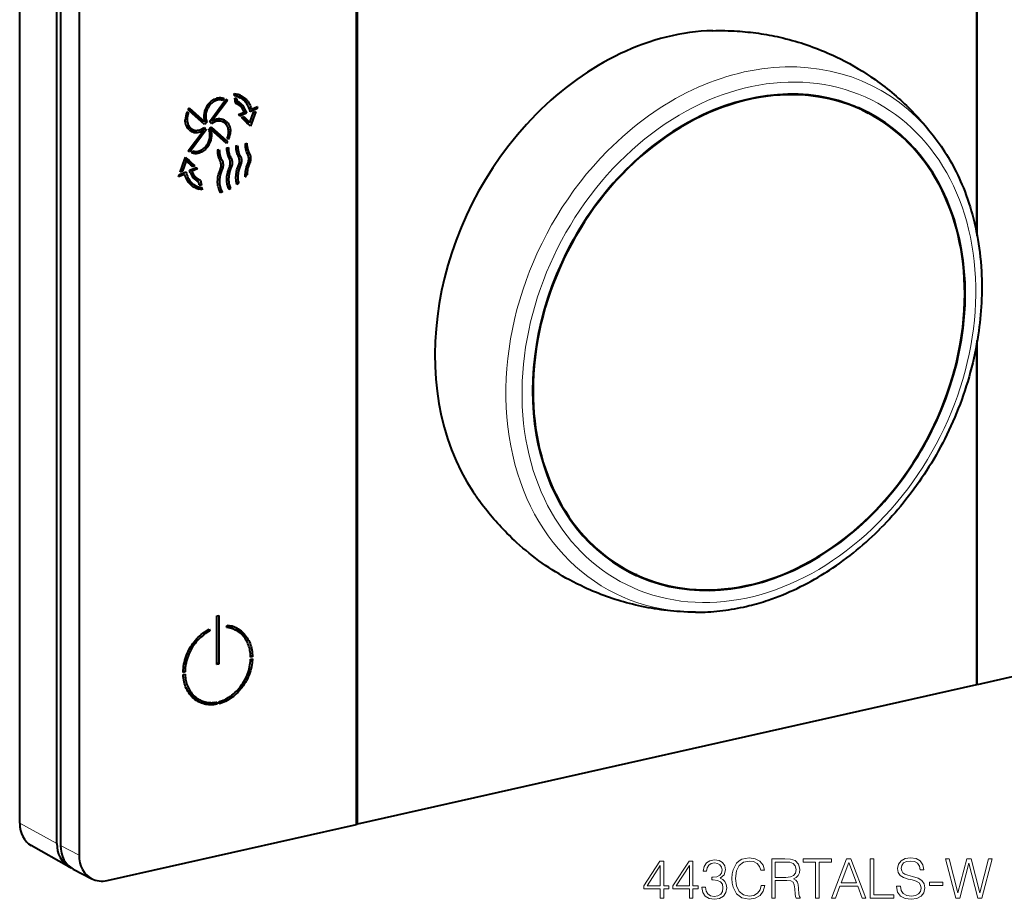
# Model space of a CAD drawing. Extents: x 0 to 420, y 0 to 297.
# Drawn here: x 286 to 374, y 176 to 254 of the extents above; entities that cross this region are included whole.
import ezdxf

# ---------------------------------------------------------------- set-up
doc = ezdxf.new("R2010")
doc.units = 0

msp = doc.modelspace()

# ---------------------------------------------------------------- linework, layer by layer
at = {"color": 7, "lineweight": 40}
for p, q in [((371.299011, 275.570496), (371.299011, 235.058502)), ((371.382538, 234.628113), (371.382538, 275.589294)), ((316.247162, 182.36795), (316.247162, 263.181519)), ((316.330719, 182.386734), (316.330719, 263.200317)), ((286.328613, 182.466339), (286.328613, 257.641754)), ((289.628052, 180.670471), (289.628052, 255.845886)), ((289.954346, 255.673676), (289.954346, 180.49826)), ((291.603333, 254.816528), (291.603333, 179.641113)), ((304.77536, 246.68045), (303.398376, 244.821716)), ((304.103088, 246.81839), (304.173859, 246.91391)), ((304.37793, 246.675537), (304.103088, 246.81839)), ((304.500916, 246.841583), (304.37793, 246.675537)), ((304.522705, 246.605194), (304.641876, 246.766052)), ((304.77536, 246.68045), (304.633179, 246.754333)), ((304.641876, 246.766052), (304.77536, 246.68045)), ((305.400391, 247.08902), (305.367157, 247.293594)), ((305.367157, 247.293594), (305.617401, 247.23381)), ((305.553711, 247.052399), (305.400391, 247.08902)), ((305.506897, 246.433472), (305.434753, 246.877518)), ((305.434753, 246.877518), (305.490021, 246.864319)), ((305.494843, 247.128632), (305.437866, 247.277206)), ((305.658081, 246.592041), (305.464813, 246.69249)), ((305.619843, 246.827301), (305.658081, 246.592041)), ((305.647583, 247.058472), (305.922394, 246.915619)), ((301.288086, 245.841537), (301.3909, 246.014816)), ((301.407257, 245.734314), (301.288086, 245.841537)), ((301.315643, 245.816772), (301.459076, 245.849045)), ((302.493011, 244.918625), (301.350494, 245.946732)), ((301.3909, 246.014816), (302.767853, 244.775772)), ((301.569855, 245.749359), (301.569855, 245.588013)), ((303.177856, 244.789825), (304.522705, 246.605194)), ((305.505524, 246.442047), (305.638367, 246.372986)), ((305.565948, 246.407593), (305.506897, 246.433472)), ((305.638336, 246.37294), (305.565948, 246.407593)), ((305.658081, 246.592041), (305.730408, 246.557175)), ((306.919708, 245.912323), (306.692017, 246.030685)), ((306.735229, 245.909256), (306.840149, 245.953674)), ((306.802643, 245.678589), (306.759766, 245.828705)), ((307.377655, 245.922058), (306.802643, 245.678589)), ((306.919708, 245.912323), (307.453583, 246.138367)), ((307.377655, 245.922058), (307.182404, 246.023544)), ((307.453583, 246.138367), (307.377655, 245.922058)), ((361.133087, 245.841873), (361.682739, 245.556152)), ((301.315765, 245.550858), (301.175781, 245.623627)), ((301.192749, 245.661545), (301.315765, 245.550858)), ((302.752075, 244.52417), (301.407257, 245.734314)), ((302.767853, 244.775772), (302.493011, 244.918625)), ((302.965729, 244.767059), (302.731445, 244.888824)), ((302.923462, 244.879196), (302.965729, 244.767059)), ((303.398376, 244.821716), (303.256226, 244.895599)), ((304.140686, 244.903732), (304.415497, 244.760895)), ((304.420715, 244.950836), (304.364624, 244.997437)), ((305.763062, 245.419327), (306.257507, 245.628662)), ((305.895081, 245.291046), (305.763062, 245.419327)), ((306.478271, 245.537964), (305.895081, 245.291046)), ((306.0271, 245.162781), (306.228577, 245.248077)), ((306.507751, 244.852173), (306.139709, 245.210098)), ((306.228577, 245.248077), (306.782593, 244.70932)), ((306.478271, 245.537964), (306.247772, 245.657776)), ((306.41571, 245.731293), (306.478271, 245.537964)), ((306.782593, 244.70932), (307.102386, 245.621338)), ((307.301758, 245.705734), (306.92511, 244.631775)), ((307.102386, 245.621338), (307.301758, 245.705734)), ((301.305542, 242.188583), (302.682526, 244.047318)), ((301.390564, 244.250992), (301.665405, 244.108139)), ((302.903046, 244.079193), (301.558197, 242.26384)), ((301.569855, 244.157806), (301.569855, 243.994598)), ((302.682526, 244.047318), (302.504791, 244.139709)), ((302.549866, 244.116272), (302.615021, 244.204224)), ((302.621735, 244.208679), (302.729858, 244.280563)), ((302.632294, 244.215714), (302.864105, 244.095215)), ((303.15744, 243.989838), (303.115173, 244.101974)), ((303.180115, 244.792877), (303.216797, 244.773819)), ((303.313049, 244.093262), (303.194855, 244.154709)), ((304.398804, 243.277573), (303.293518, 244.272186)), ((304.690002, 242.854218), (303.313049, 244.093262)), ((303.328827, 244.344849), (304.673645, 243.13472)), ((303.459167, 244.660339), (303.351044, 244.58847)), ((306.782593, 244.70932), (306.507751, 244.852173)), ((306.593292, 244.612228), (306.650299, 244.774612)), ((306.835541, 244.376648), (306.679932, 244.527969)), ((306.92511, 244.631775), (306.835541, 244.376648)), ((301.569855, 243.994598), (301.542511, 243.988434)), ((304.517975, 243.170334), (304.398804, 243.277573)), ((304.455566, 243.065155), (304.517975, 243.170334)), ((304.792786, 243.027496), (304.517975, 243.170334)), ((304.673645, 243.13472), (304.792786, 243.027496)), ((304.888123, 243.207489), (304.765137, 243.318176)), ((301.558197, 242.26384), (301.439026, 242.102966)), ((303.891571, 242.277832), (304.058655, 242.315445)), ((304.792786, 243.027496), (304.690002, 242.854218)), ((304.702637, 242.460358), (304.86972, 242.497955)), ((305.521515, 242.644653), (305.688599, 242.682251)), ((306.343323, 242.82959), (306.510406, 242.867188)), ((367.914612, 242.961334), (367.997986, 242.845016)), ((300.596893, 240.312225), (300.973541, 241.3862)), ((301.116058, 241.308655), (300.972504, 241.38327)), ((300.973541, 241.3862), (301.06311, 241.641327)), ((301.06311, 241.641327), (301.218719, 241.48999)), ((301.439026, 242.102966), (301.305542, 242.188583)), ((301.579987, 242.027451), (301.702972, 242.193497)), ((301.910583, 242.12439), (301.991486, 242.145538)), ((301.116058, 241.308655), (300.796265, 240.396637)), ((301.670074, 240.769897), (301.116058, 241.308655)), ((301.42038, 240.480011), (302.003571, 240.726913)), ((301.484375, 240.950485), (301.596741, 240.998047)), ((301.871552, 240.855194), (301.596741, 240.998047)), ((302.13559, 240.598648), (301.641144, 240.389313)), ((301.871552, 240.855194), (301.670074, 240.769897)), ((302.13559, 240.598648), (301.940308, 240.700134)), ((302.003571, 240.726913), (302.13559, 240.598648)), ((300.978943, 240.105637), (300.445068, 239.879608)), ((300.445068, 239.879608), (300.520996, 240.095917)), ((300.520996, 240.095917), (301.096008, 240.339386)), ((300.796265, 240.396637), (300.596893, 240.312225)), ((300.796265, 240.396637), (300.652679, 240.471268)), ((300.978943, 240.105637), (300.783661, 240.207138)), ((300.931824, 240.130127), (300.888611, 240.251556)), ((301.096008, 240.339386), (301.138885, 240.18927)), ((301.482941, 240.286667), (301.42038, 240.480011)), ((301.641144, 240.389313), (301.445892, 240.490814)), ((301.985474, 239.787842), (302.260284, 239.644989)), ((302.159027, 239.468323), (302.116943, 239.727341)), ((302.260315, 239.64502), (302.332703, 239.610382)), ((306.527588, 240.055649), (306.363159, 240.141129)), ((301.360565, 239.353836), (301.480225, 239.384766)), ((301.701416, 239.245193), (301.976257, 239.102356)), ((302.003296, 239.562393), (302.134399, 239.61795)), ((302.006409, 238.927002), (302.256683, 238.867218)), ((302.24057, 239.425934), (302.099182, 239.499435)), ((302.24057, 239.425934), (302.168243, 239.4608)), ((302.256683, 238.867218), (302.23584, 238.995483)), ((302.278809, 239.190674), (302.24057, 239.425934)), ((302.531494, 238.72438), (302.256683, 238.867218)), ((302.463898, 239.140442), (302.27063, 239.240906)), ((302.531494, 238.72438), (302.28125, 238.784149)), ((302.332703, 239.610382), (302.391754, 239.584503)), ((302.34494, 238.965576), (302.49826, 238.92894)), ((302.391754, 239.584503), (302.463898, 239.140442)), ((302.463898, 239.140442), (302.40863, 239.153656)), ((302.49826, 238.92894), (302.531494, 238.72438)), ((305.054382, 238.852493), (304.821533, 238.973541)), ((305.054382, 238.852493), (304.907288, 238.775223)), ((305.768158, 239.32753), (305.571869, 239.429565)), ((305.768158, 239.32753), (305.621674, 239.215546)), ((304.318115, 238.529404), (304.062042, 238.662506)), ((304.156189, 238.47905), (304.138641, 238.516586)), ((304.318115, 238.529404), (304.156189, 238.47905)), ((304.305725, 238.554184), (304.318115, 238.529404)), ((371.299011, 224.871826), (371.299011, 194.756927)), ((371.382538, 194.775742), (371.382538, 225.339142)), ((339.963501, 205.11525), (340.513153, 204.829529)), ((341.140442, 204.522888), (340.862366, 204.638062)), ((303.84079, 200.883041), (304.009735, 200.921066)), ((303.84079, 196.560257), (303.84079, 200.883041)), ((304.009735, 200.921066), (304.009735, 196.598267)), ((303.21228, 199.538025), (303.026917, 199.634384)), ((303.172455, 199.711578), (303.21228, 199.538025)), ((304.705536, 199.854126), (304.750153, 200.045288)), ((305.253143, 199.760895), (305.527954, 199.618042)), ((305.783539, 199.461502), (305.777252, 199.646652)), ((393.520233, 199.75766), (371.382538, 194.775742)), ((307.004822, 197.255768), (306.834076, 197.344528)), ((306.835114, 197.029633), (307.002319, 197.067276)), ((307.004822, 197.255768), (306.837738, 197.21817)), ((301.012634, 195.907272), (300.845673, 195.869705)), ((301.012634, 195.907272), (300.848816, 195.992416)), ((304.009735, 196.598267), (303.84079, 196.686081)), ((304.009735, 196.598267), (303.84079, 196.560257)), ((300.848175, 195.682327), (301.01532, 195.71994)), ((371.299011, 194.756927), (316.330719, 182.386734)), ((371.382538, 194.775742), (371.299011, 194.819153)), ((302.05127, 193.566864), (302.32608, 193.424011)), ((303.84079, 193.038818), (303.565979, 193.181671)), ((303.84079, 193.226837), (303.84079, 193.038818)), ((304.009735, 193.076843), (304.009735, 193.264816)), ((294.109497, 177.386032), (316.247162, 182.36795)), ((316.247162, 182.430161), (316.330719, 182.386734)), ((290.69397, 178.605331), (287.348389, 180.490692)), ((291.076904, 178.40036), (292.725891, 177.543213))]:
    msp.add_line(p, q, dxfattribs=at)
at = {"color": 7, "lineweight": 18}
for p, q in [((303.673798, 246.814819), (303.895538, 246.69957)), ((305.584534, 247.044739), (305.391266, 247.145203)), ((305.553711, 247.052399), (305.392731, 247.136078)), ((303.016022, 246.263489), (303.157745, 246.189819)), ((305.565948, 246.407593), (305.506042, 246.438721)), ((306.41571, 245.731293), (306.153656, 245.867523)), ((301.035461, 245.066147), (301.197906, 244.98172)), ((302.923462, 244.879196), (302.708282, 244.991043)), ((304.420715, 244.950836), (304.695526, 244.807983)), ((301.228638, 244.363434), (301.503448, 244.220581)), ((303.459167, 244.660339), (303.184357, 244.803192)), ((304.87677, 244.015045), (305.050079, 243.924957)), ((306.92511, 244.631775), (306.650299, 244.774612)), ((302.898773, 242.64711), (303.041351, 242.572998)), ((306.384094, 242.399017), (306.584351, 242.294937)), ((367.937317, 242.929657), (367.99884, 242.843826)), ((301.910583, 242.12439), (302.185425, 241.981537)), ((303.932373, 241.847275), (304.132599, 241.743195)), ((304.300293, 241.36084), (304.042633, 241.494781)), ((304.743408, 242.029785), (304.943634, 241.92572)), ((305.111359, 241.543365), (304.853699, 241.677292)), ((305.562317, 242.214081), (305.762543, 242.110001)), ((305.930237, 241.727661), (305.672607, 241.861588)), ((306.752045, 241.912598), (306.494385, 242.046524)), ((304.180145, 240.622498), (304.309998, 240.555008)), ((304.991211, 240.805023), (305.121063, 240.737518)), ((305.810089, 240.989288), (305.939972, 240.921783)), ((306.631897, 241.174255), (306.761719, 241.106781)), ((301.138885, 240.18927), (300.96048, 240.281998)), ((302.28125, 238.784149), (302.006409, 238.927002)), ((302.40863, 239.153656), (302.273376, 239.223953)), ((303.931824, 239.127426), (304.122681, 239.028214)), ((304.742859, 239.309937), (304.933746, 239.210724)), ((304.305725, 238.554184), (304.051392, 238.686386)), ((289.628052, 180.670471), (286.328613, 182.466339)), ((291.603333, 179.641113), (289.954346, 180.49826))]:
    msp.add_line(p, q, dxfattribs=at)
at = {"color": 7, "lineweight": 40}
for points in [[(347.886505, 252.873718), (348.157257, 252.879303), (348.42804, 252.881866), (348.699371, 252.881409), (348.970642, 252.877899), (349.243011, 252.871338), (349.515289, 252.861694), (349.787842, 252.848969), (350.060211, 252.83316), (350.296967, 252.816925), (350.533569, 252.79834), (350.770172, 252.77742), (351.006592, 252.75415), (351.243317, 252.7285), (351.479797, 252.7005), (351.716125, 252.670135), (351.952148, 252.637421), (352.188263, 252.60231), (352.424042, 252.56485), (352.659515, 252.525024), (352.894562, 252.482849), (353.129517, 252.438263), (353.364014, 252.391357), (353.598022, 252.342072), (353.831512, 252.290466), (354.112701, 252.225067), (354.393066, 252.156281), (354.661774, 252.086945), (354.929657, 252.014496), (355.196533, 251.93898), (355.462494, 251.860367), (355.727325, 251.778732), (355.99118, 251.694016), (356.253754, 251.606323), (356.515289, 251.515594), (356.775421, 251.421936), (357.034454, 251.325272), (357.291992, 251.225739), (357.54834, 251.12323), (357.80304, 251.017929), (358.056519, 250.909668), (358.308228, 250.798706), (358.558655, 250.68483), (358.893982, 250.52681), (359.226318, 250.363815), (359.629456, 250.157349), (360.02774, 249.94371), (360.421021, 249.723022), (360.809082, 249.495483), (361.190948, 249.261765), (361.567322, 249.021561), (361.93811, 248.77504), (362.303101, 248.522385), (362.522369, 248.365677), (362.739838, 248.206512), (362.954651, 248.045532), (363.167603, 247.882172), (363.37735, 247.717499), (363.585236, 247.550491), (363.790314, 247.381927), (363.99353, 247.21109), (364.182281, 247.048889), (364.369354, 246.88472), (364.553864, 246.71936), (364.736633, 246.552124), (364.916229, 246.384338), (365.094086, 246.214737), (365.269348, 246.044159), (365.442841, 245.871796), (365.615021, 245.697205), (365.7854, 245.520874), (365.953064, 245.34375), (366.118958, 245.164948), (366.281464, 244.986176), (366.442139, 244.805786), (366.600128, 244.624817), (366.756287, 244.442291), (366.909088, 244.260086), (367.060059, 244.076385), (367.208313, 243.892319), (367.354767, 243.706802), (367.497864, 243.521881), (367.63916, 243.335587), (367.914612, 242.961334)], [(303.039551, 246.296036), (303.108673, 246.383652), (303.183075, 246.466614), (303.262299, 246.544128), (303.345734, 246.61557), (303.43277, 246.680267), (303.522705, 246.737732), (303.614838, 246.787506), (303.708435, 246.829239), (303.802002, 246.862488), (303.895477, 246.887497)], [(303.895538, 246.69957), (303.814362, 246.677841), (303.733124, 246.648895), (303.652496, 246.612823), (303.57312, 246.569855), (303.495636, 246.520248), (303.420654, 246.464386), (303.348755, 246.40274), (303.280518, 246.335831), (303.216888, 246.264801), (303.157745, 246.189819)], [(306.759766, 245.828705), (306.722534, 245.947357), (306.679474, 246.062134), (306.630585, 246.172516), (306.575714, 246.278076), (306.545654, 246.329498), (306.514038, 246.379547), (306.481659, 246.427094), (306.447815, 246.473251), (306.399872, 246.533249), (306.349365, 246.590515), (306.296417, 246.644989), (306.228363, 246.707718), (306.156708, 246.76622), (306.081604, 246.820465), (306.003326, 246.870316), (305.922333, 246.915527)], [(306.013123, 247.087097), (306.103302, 247.036667), (306.19104, 246.980484), (306.238342, 246.946991), (306.284546, 246.911819), (306.32962, 246.874969), (306.373535, 246.836456), (306.430206, 246.782532), (306.484558, 246.725677), (306.53653, 246.666), (306.573853, 246.619446), (306.609741, 246.571396), (306.644226, 246.52182), (306.677216, 246.470856), (306.738617, 246.364899), (306.793945, 246.253967), (306.841248, 246.143692), (306.883148, 246.029648), (306.919708, 245.912323)], [(303.157745, 246.189819), (303.125244, 246.144257), (303.094116, 246.097137), (303.054901, 246.032013), (303.018555, 245.964539), (302.985321, 245.894989), (302.94986, 245.809235), (302.919495, 245.721497), (302.894531, 245.632385), (302.875183, 245.542526), (302.861603, 245.452545), (302.85321, 245.34996), (302.852509, 245.249023), (302.859467, 245.150665), (302.87384, 245.055725), (302.895325, 244.965012), (302.923462, 244.879196)], [(301.385376, 244.061035), (301.33374, 244.111115), (301.285339, 244.165817), (301.240509, 244.224915), (301.199493, 244.288177), (301.162567, 244.355316), (301.135071, 244.413986), (301.110657, 244.47493), (301.089386, 244.537918), (301.075562, 244.586365), (301.063568, 244.635757), (301.045197, 244.736893), (301.034332, 244.839691), (301.030823, 244.944061)], [(301.197906, 244.98172), (301.200958, 244.891098), (301.210449, 244.801865), (301.226379, 244.714752), (301.248718, 244.630493), (301.277313, 244.549759), (301.311951, 244.473206), (301.352386, 244.401428), (301.398224, 244.334991), (301.448639, 244.27475), (301.503448, 244.220581)], [(304.882996, 243.887314), (304.879944, 243.977936), (304.870453, 244.067169), (304.854523, 244.154266), (304.832184, 244.238541), (304.803589, 244.319275), (304.768951, 244.395828), (304.728516, 244.46759), (304.682678, 244.534042), (304.632263, 244.594284), (304.577454, 244.648453)], [(304.695526, 244.807983), (304.747162, 244.757904), (304.795563, 244.703217), (304.840393, 244.644104), (304.881378, 244.580841), (304.918335, 244.513718), (304.945831, 244.455048), (304.970245, 244.394104), (304.991516, 244.331116), (305.005341, 244.282654), (305.017334, 244.233276), (305.035706, 244.132141), (305.04657, 244.029327), (305.050079, 243.924957)], [(302.923157, 242.679214), (302.955658, 242.724762), (302.986786, 242.771896), (303.026001, 242.837021), (303.062347, 242.904495), (303.095581, 242.974045), (303.131042, 243.059799), (303.161407, 243.147537), (303.186371, 243.236633), (303.205719, 243.326508), (303.219299, 243.416473), (303.227692, 243.519073), (303.228363, 243.619995), (303.221436, 243.718369), (303.207062, 243.813293), (303.185577, 243.904022), (303.15744, 243.989838)], [(302.185364, 242.169464), (302.266541, 242.191193), (302.347748, 242.220139), (302.428406, 242.256195), (302.507782, 242.299179), (302.585266, 242.348785), (302.660248, 242.404633), (302.732147, 242.466293), (302.800385, 242.533203), (302.864014, 242.604233), (302.923157, 242.679214)], [(303.041351, 242.572998), (302.972229, 242.485382), (302.897827, 242.40242), (302.818604, 242.32489), (302.735168, 242.253464), (302.648132, 242.188751), (302.558197, 242.131302), (302.466034, 242.081528), (302.372467, 242.039795), (302.2789, 242.006531), (302.185425, 241.981537)], [(367.99884, 242.843826), (368.162506, 242.610168), (368.322449, 242.373978), (368.481079, 242.131653), (368.635864, 241.886887), (368.789124, 241.635925), (368.938416, 241.382614), (369.085907, 241.123123), (369.22934, 240.861359), (369.370789, 240.593414), (369.507996, 240.323273), (369.642975, 240.047012), (369.773651, 239.768692), (369.901855, 239.484253), (370.025635, 239.197876), (370.146729, 238.905441), (370.263275, 238.611206), (370.405334, 238.233704), (370.525024, 237.897141), (370.639099, 237.558609), (370.749115, 237.213089), (370.853363, 236.865784), (370.953247, 236.511673), (371.047302, 236.15596), (371.136688, 235.793671), (371.220154, 235.429977), (371.298737, 235.059967), (371.371277, 234.688721), (371.438721, 234.311478), (371.500031, 233.933197), (371.556, 233.549225), (371.605835, 233.164413), (371.650085, 232.774277), (371.688171, 232.383499), (371.724396, 231.933563), (371.752686, 231.483063), (371.768921, 231.139053), (371.780609, 230.794861), (371.787811, 230.447693), (371.790466, 230.100449), (371.788574, 229.750519), (371.782104, 229.400635), (371.771057, 229.04837), (371.755463, 228.696289), (371.735229, 228.342133), (371.710449, 227.988251), (371.68103, 227.63266), (371.647095, 227.277451), (371.60849, 226.920837), (371.565399, 226.564758), (371.51767, 226.207611), (371.465515, 225.851074), (371.398865, 225.434692), (371.326263, 225.019287), (371.247437, 224.603485), (371.16275, 224.188843), (371.07196, 223.774353), (370.975342, 223.361176), (370.872772, 222.948685), (370.764465, 222.537689), (370.650391, 222.127914), (370.53067, 221.719757), (370.405396, 221.313385), (370.274567, 220.908783), (370.138428, 220.50647), (369.996826, 220.106033), (369.850159, 219.70842), (369.698151, 219.312805), (369.541351, 218.920502), (369.379333, 218.530334), (369.21286, 218.143921), (369.04126, 217.759766), (368.86554, 217.379791), (368.684814, 217.002167), (368.500244, 216.629166), (368.310852, 216.258591), (368.117981, 215.893021), (367.92041, 215.529984), (367.719696, 215.172302), (367.514435, 214.81723), (367.306396, 214.467834), (367.093933, 214.12114), (366.87912, 213.780411), (366.659973, 213.442429), (366.438843, 213.110672), (366.213562, 212.781738), (365.986664, 212.459259), (365.755737, 212.139648), (365.52356, 211.826675), (365.287506, 211.516632), (365.050598, 211.213409), (364.809937, 210.913132), (364.568787, 210.619797), (364.324036, 210.329468), (364.079132, 210.046158), (363.83078, 209.7659), (363.582642, 209.492722), (363.331146, 209.22261), (363.080231, 208.959625), (362.826111, 208.699722)], [(304.953979, 240.699921), (304.969971, 240.74025), (304.98407, 240.781509), (305.006836, 240.866089), (305.022583, 240.952332), (305.031525, 241.039017), (305.033813, 241.125046), (305.02948, 241.209381), (305.018555, 241.290466), (305.01059, 241.329666), (305.000885, 241.367798), (304.98526, 241.416626), (304.9664, 241.462784), (304.944275, 241.505768)], [(305.111359, 241.543365), (305.133606, 241.500122), (305.152527, 241.453659), (305.168243, 241.404465), (305.177948, 241.366043), (305.185913, 241.326508), (305.196747, 241.244766), (305.200897, 241.160416), (305.198486, 241.074524), (305.189453, 240.988419), (305.173706, 240.902725), (305.151001, 240.818649), (305.136963, 240.777618), (305.121063, 240.737518)], [(305.772888, 240.884186), (305.788879, 240.924515), (305.802979, 240.965759), (305.825745, 241.050354), (305.841492, 241.136597), (305.850433, 241.223297), (305.852722, 241.309326), (305.848389, 241.393677), (305.837463, 241.474762), (305.829498, 241.513977), (305.819794, 241.552094), (305.804138, 241.600937), (305.785309, 241.647079), (305.763184, 241.690063)], [(305.930237, 241.727661), (305.952515, 241.684418), (305.971436, 241.637955), (305.987122, 241.588776), (305.996826, 241.550354), (306.004822, 241.510818), (306.015656, 241.429077), (306.019806, 241.344711), (306.017365, 241.25882), (306.008362, 241.172699), (305.992615, 241.087006), (305.96991, 241.00293), (305.955872, 240.961899), (305.939972, 240.921814)], [(306.594666, 241.069168), (306.610657, 241.109497), (306.624756, 241.150757), (306.647552, 241.235352), (306.6633, 241.321594), (306.672211, 241.408264), (306.6745, 241.494278), (306.670166, 241.578613), (306.659241, 241.659668), (306.651276, 241.698883), (306.641602, 241.737), (306.625946, 241.785843), (306.607086, 241.832001), (306.584961, 241.875)], [(306.752045, 241.912598), (306.774292, 241.869324), (306.793243, 241.822845), (306.808929, 241.773621), (306.818634, 241.735199), (306.826599, 241.695679), (306.837433, 241.613937), (306.841614, 241.529602), (306.839172, 241.443756), (306.830139, 241.357666), (306.814392, 241.271988), (306.791687, 241.187912), (306.777649, 241.146881), (306.761719, 241.106781)], [(303.955597, 238.990616), (303.934082, 239.111725), (303.91922, 239.235977), (303.910858, 239.362564), (303.908844, 239.490784), (303.913116, 239.619919), (303.923706, 239.749252), (303.940613, 239.878021), (303.96405, 240.005371), (303.994171, 240.130341), (304.011841, 240.191574), (304.031281, 240.25177), (304.066345, 240.346054), (304.102203, 240.427658), (304.129059, 240.485809), (304.142944, 240.517395)], [(304.309998, 240.555008), (304.276276, 240.480377), (304.245239, 240.411789), (304.214508, 240.334702), (304.185669, 240.250793), (304.1604, 240.164719), (304.13858, 240.076904), (304.12442, 240.010162), (304.112122, 239.942841), (304.092987, 239.806976), (304.080963, 239.670364), (304.075989, 239.533875), (304.078003, 239.398376), (304.086426, 239.27243), (304.101257, 239.148727), (304.122681, 239.028214)], [(304.142944, 240.517395), (304.158905, 240.557739), (304.173035, 240.598999), (304.195801, 240.683594), (304.211548, 240.769836), (304.22049, 240.856506), (304.222748, 240.94252), (304.218414, 241.026855), (304.20752, 241.107925), (304.199524, 241.147141), (304.18985, 241.185272), (304.174194, 241.2341), (304.155365, 241.280258), (304.133209, 241.323242)], [(304.300293, 241.36084), (304.32254, 241.317596), (304.341492, 241.271118), (304.357178, 241.221924), (304.366882, 241.183502), (304.374847, 241.143967), (304.385681, 241.062225), (304.389862, 240.97789), (304.387421, 240.892014), (304.378387, 240.805908), (304.36264, 240.720215), (304.339966, 240.636139), (304.325897, 240.595108), (304.309998, 240.555008)], [(304.766663, 239.173126), (304.745148, 239.29425), (304.730286, 239.418518), (304.721924, 239.54512), (304.71991, 239.673355), (304.724182, 239.80249), (304.734741, 239.931839), (304.751678, 240.060608), (304.775116, 240.187958), (304.805237, 240.312897), (304.822906, 240.374115), (304.842346, 240.434311), (304.877411, 240.528595), (304.913269, 240.610184), (304.940094, 240.668335), (304.953979, 240.699921)], [(305.121063, 240.737518), (305.087341, 240.662872), (305.056305, 240.594269), (305.025543, 240.517151), (304.996704, 240.433273), (304.971436, 240.347214), (304.949615, 240.259415), (304.935486, 240.192673), (304.923187, 240.125336), (304.904053, 239.989471), (304.892029, 239.852829), (304.887024, 239.716309), (304.889069, 239.58078), (304.897491, 239.45488), (304.912323, 239.331207), (304.933746, 239.210724)], [(305.621674, 239.215546), (305.60318, 239.281693), (305.587036, 239.350754), (305.573273, 239.421509), (305.56189, 239.4935), (305.547821, 239.618118), (305.540253, 239.745026), (305.539032, 239.87352), (305.544098, 240.002838), (305.55545, 240.132278), (305.573181, 240.261032), (305.597443, 240.388245), (305.628448, 240.512909), (305.65802, 240.609192), (305.681519, 240.675095), (305.698303, 240.717743), (305.733063, 240.79657), (305.772888, 240.884186)], [(305.939972, 240.921814), (305.906281, 240.847305), (305.875305, 240.778839), (305.844574, 240.701859), (305.81488, 240.615356), (305.788971, 240.526505), (305.766754, 240.435837), (305.752777, 240.368774), (305.740662, 240.301117), (305.729858, 240.229248), (305.7211, 240.157074), (305.709717, 240.016068), (305.70578, 239.875336), (305.709351, 239.73584), (305.717712, 239.625092), (305.73111, 239.516174), (305.749634, 239.409744), (305.768158, 239.32753)], [(306.364563, 239.875549), (306.360504, 240.000473), (306.362518, 240.12645), (306.370605, 240.252838), (306.384766, 240.378952), (306.405121, 240.504044), (306.431824, 240.627289), (306.465027, 240.747681), (306.484161, 240.806458), (306.505035, 240.86409), (306.533997, 240.935104), (306.563507, 240.999985), (306.594666, 241.069168)], [(306.761719, 241.106781), (306.720856, 241.016586), (306.681366, 240.925262), (306.659546, 240.867584), (306.639496, 240.808655), (306.604614, 240.687759), (306.576447, 240.563782), (306.554779, 240.437759), (306.539459, 240.310562), (306.530396, 240.182953), (306.527588, 240.055649)], [(301.885529, 238.930862), (301.795349, 238.981293), (301.707611, 239.037476), (301.660309, 239.070984), (301.614105, 239.10614), (301.569, 239.14299), (301.525085, 239.181503), (301.468445, 239.235443), (301.414093, 239.292282), (301.362122, 239.351959), (301.324799, 239.398514), (301.28891, 239.446579), (301.254425, 239.49614), (301.221436, 239.547119), (301.160034, 239.653061), (301.104706, 239.764008), (301.057404, 239.874268), (301.015503, 239.988327), (300.978943, 240.105637)], [(301.138885, 240.18927), (301.176117, 240.070618), (301.219147, 239.955841), (301.268066, 239.845459), (301.322937, 239.739899), (301.352997, 239.688477), (301.384583, 239.638428), (301.416962, 239.590881), (301.450836, 239.544708), (301.498779, 239.484726), (301.549255, 239.427444), (301.602234, 239.372986), (301.670288, 239.310257), (301.741943, 239.251755), (301.817047, 239.197495), (301.895325, 239.147644), (301.976318, 239.102448)], [(346.360352, 201.218567), (346.018127, 201.223343), (345.676025, 201.232956), (345.332886, 201.247467), (344.990021, 201.266861), (344.706573, 201.286591), (344.42334, 201.309662), (344.140137, 201.33609), (343.857239, 201.365875), (343.573914, 201.399109), (343.291016, 201.435699), (343.008392, 201.475662), (342.726257, 201.518997), (342.444092, 201.565781), (342.162476, 201.615936), (341.881439, 201.669449), (341.601074, 201.726334), (341.321045, 201.786636), (341.041779, 201.850296), (340.763336, 201.917282), (340.485748, 201.98761), (340.228271, 202.056), (339.971588, 202.127274), (339.715881, 202.20137), (339.461029, 202.278305), (339.207245, 202.358032), (338.954376, 202.440567), (338.702698, 202.525848), (338.451996, 202.613937), (338.202576, 202.704697), (337.954224, 202.798248), (337.707245, 202.894409), (337.461365, 202.993332), (337.21701, 203.094818), (336.973816, 203.199005), (336.732208, 203.30571), (336.491821, 203.4151), (336.155884, 203.573395), (335.822998, 203.736679), (335.493225, 203.904877), (335.166656, 204.077881), (334.852051, 204.250763), (334.54068, 204.42807), (334.232635, 204.60968), (333.927948, 204.795517), (333.627258, 204.985184), (333.330078, 205.178894), (333.036499, 205.376541), (332.746582, 205.578049), (332.449249, 205.791473), (332.156006, 206.008835), (331.866943, 206.230042), (331.582123, 206.454987), (331.302216, 206.683029), (331.026642, 206.914551), (330.756042, 207.148956), (330.489838, 207.386597), (330.264313, 207.593628), (330.041443, 207.803528), (329.82309, 208.014511), (329.607422, 208.228226), (329.435242, 208.402817), (329.264862, 208.579147), (329.097168, 208.756256), (328.931305, 208.935059), (328.768829, 209.113831), (328.608124, 209.29422), (328.450134, 209.475174), (328.293976, 209.6577), (328.141205, 209.839905), (327.990234, 210.023605), (327.84198, 210.207657), (327.695526, 210.393158), (327.552429, 210.578064), (327.411163, 210.764343), (327.272552, 210.950775), (327.135742, 211.13855)], [(346.360352, 201.218567), (346.65036, 201.218887), (346.940308, 201.223846), (347.201477, 201.232239), (347.462524, 201.244339), (347.724426, 201.260162), (347.986053, 201.279678), (348.248413, 201.302902), (348.510406, 201.329773), (348.772949, 201.360367), (349.035034, 201.394547), (349.297546, 201.432419), (349.559509, 201.473831), (349.821777, 201.518906), (350.083374, 201.56749), (350.345093, 201.619675), (350.60614, 201.675323), (350.867126, 201.734528), (351.127319, 201.797119), (351.338074, 201.850449), (351.548309, 201.90596), (351.758331, 201.963745), (351.967743, 202.023682), (352.17688, 202.085861), (352.385406, 202.150162), (352.593536, 202.21666), (352.801025, 202.285248), (353.129333, 202.398499), (353.455841, 202.516876), (353.781006, 202.640488), (354.104187, 202.769089), (354.425751, 202.90274), (354.74527, 203.041199), (355.062836, 203.184494), (355.378235, 203.332443), (355.691467, 203.485001), (356.002441, 203.642059), (356.310974, 203.803452), (356.617157, 203.969208), (356.920654, 204.139023), (357.221741, 204.313049), (357.519897, 204.490875), (357.815582, 204.672729), (358.032043, 204.809372), (358.247131, 204.948151), (358.561798, 205.156586), (358.873413, 205.369522), (359.180847, 205.586014), (359.485199, 205.806793), (359.785095, 206.030762), (360.08194, 206.25882), (360.374115, 206.48967), (360.663177, 206.724411), (360.947418, 206.961578), (361.228516, 207.202454), (361.504639, 207.445343), (361.777618, 207.691757), (362.045502, 207.939819), (362.310242, 208.191223), (362.569733, 208.443878), (362.826111, 208.699722)], [(300.845673, 195.869705), (300.847626, 195.959778), (300.851562, 196.050003), (300.865417, 196.230713), (300.887177, 196.411438), (300.916687, 196.591797), (300.953888, 196.771393), (300.998627, 196.94986), (301.050751, 197.126801), (301.110107, 197.301834), (301.176514, 197.474594), (301.249817, 197.644699), (301.330414, 197.812958), (301.417603, 197.977783), (301.5112, 198.138824), (301.610992, 198.2957), (301.716766, 198.448059), (301.828247, 198.59552), (301.945282, 198.737747), (302.067566, 198.87439), (302.194855, 199.005096), (302.326904, 199.129517), (302.458801, 199.243515), (302.594666, 199.351074), (302.734222, 199.451904), (302.877228, 199.545761), (303.023407, 199.632401), (303.097595, 199.672943), (303.172455, 199.711578)], [(303.21228, 199.538025), (303.114319, 199.486877), (303.017365, 199.432159), (302.921539, 199.373947), (302.850555, 199.328064), (302.780304, 199.280289), (302.642365, 199.179199), (302.507996, 199.070892), (302.377502, 198.955551), (302.25116, 198.83342), (302.129211, 198.704742), (302.012024, 198.569855), (301.899902, 198.429214), (301.793091, 198.282928), (301.692108, 198.131805), (301.59729, 197.976227), (301.508881, 197.816666), (301.427094, 197.653549), (301.352234, 197.48735), (301.284454, 197.318542), (301.223938, 197.147583), (301.170807, 196.974976), (301.125244, 196.801163), (301.104736, 196.711456), (301.086273, 196.621628), (301.069885, 196.531967), (301.055542, 196.442322), (301.037842, 196.307877), (301.024811, 196.173752), (301.016388, 196.040161), (301.012634, 195.907272)], [(306.837738, 197.21817), (306.835754, 197.303528), (306.831757, 197.388351), (306.825806, 197.47226), (306.817841, 197.555527), (306.802155, 197.679398), (306.782013, 197.801514), (306.757416, 197.921692), (306.728424, 198.039703), (306.691132, 198.16806), (306.64859, 198.293243), (306.600861, 198.414993), (306.548096, 198.533081), (306.490387, 198.647278), (306.427826, 198.757416), (306.358063, 198.867065), (306.283386, 198.972), (306.203888, 199.072037), (306.11972, 199.166962), (306.031097, 199.256592), (305.938202, 199.340683), (305.841187, 199.419052), (305.740295, 199.491486), (305.635742, 199.557831), (305.52771, 199.61792)], [(305.620697, 199.794891), (305.719208, 199.740555), (305.81485, 199.681427), (305.907532, 199.617615), (305.997162, 199.549225), (306.083649, 199.476364), (306.182861, 199.383438), (306.277191, 199.284454), (306.366516, 199.179626), (306.450684, 199.069138), (306.52948, 198.953217), (306.602783, 198.832062), (306.670441, 198.705902), (306.732269, 198.574951), (306.788116, 198.439453), (306.837891, 198.299622), (306.881409, 198.155701), (306.917358, 198.013321), (306.947266, 197.867599), (306.971069, 197.71875), (306.988647, 197.567001), (306.999908, 197.412598), (307.004822, 197.255768)], [(307.002319, 197.067276), (306.998016, 196.977249), (306.991699, 196.887161), (306.973083, 196.706985), (306.946594, 196.527145), (306.912354, 196.347992), (306.870544, 196.169937), (306.821289, 195.993317), (306.764801, 195.818542), (306.701263, 195.645935), (306.630859, 195.475876), (306.553833, 195.308716), (306.468292, 195.14093), (306.376221, 194.976898), (306.277893, 194.816971), (306.173523, 194.661499), (306.063354, 194.510849), (305.947693, 194.365372), (305.826782, 194.225403), (305.700867, 194.091278), (305.570221, 193.963348), (305.43515, 193.841919), (305.304962, 193.734482), (305.171356, 193.63327), (305.034576, 193.538559), (304.894867, 193.450592), (304.752472, 193.369598), (304.607666, 193.295807), (304.460724, 193.229446), (304.31192, 193.170715), (304.236328, 193.144089), (304.1604, 193.119446), (304.085205, 193.097153), (304.009735, 193.076843)], [(304.009735, 193.264816), (304.136414, 193.300476), (304.262695, 193.342224), (304.388306, 193.389984), (304.513, 193.44368), (304.636566, 193.503235), (304.758728, 193.568542), (304.855347, 193.624863), (304.950806, 193.684723), (305.045044, 193.748062), (305.114838, 193.797806), (305.183807, 193.849426), (305.319153, 193.95813), (305.450714, 194.073868), (305.578522, 194.196732), (305.701935, 194.326065), (305.820587, 194.461548), (305.934174, 194.602798), (306.042328, 194.749374), (306.144684, 194.900803), (306.240875, 195.05658), (306.330627, 195.216248), (306.413666, 195.379349), (306.489746, 195.545486), (306.555847, 195.706573), (306.615234, 195.869431), (306.667816, 196.033569), (306.713409, 196.198654), (306.751953, 196.364441), (306.783447, 196.530731), (306.8078, 196.697281), (306.825043, 196.863754), (306.835114, 197.029633)], [(302.229401, 193.248657), (302.113007, 193.313538), (302.000519, 193.385117), (301.892151, 193.463242), (301.788055, 193.54776), (301.688446, 193.638504), (301.593536, 193.735306), (301.503448, 193.837967), (301.418427, 193.946335), (301.338623, 194.060211), (301.264191, 194.179428), (301.19278, 194.308685), (301.127563, 194.443283), (301.068695, 194.582977), (301.016388, 194.727524), (300.970764, 194.876678), (300.932007, 195.030197), (300.900238, 195.18779), (300.87561, 195.349197), (300.858215, 195.514145), (300.848175, 195.682327)], [(301.01532, 195.71994), (301.019714, 195.635132), (301.026062, 195.550934), (301.034363, 195.468033), (301.044586, 195.385849), (301.06369, 195.263565), (301.087189, 195.143219), (301.115082, 195.024994), (301.147339, 194.909088), (301.188232, 194.783249), (301.234344, 194.660751), (301.285614, 194.541809), (301.341919, 194.426651), (301.403137, 194.315506), (301.469177, 194.208542), (301.545563, 194.098099), (301.627106, 193.992996), (301.713562, 193.893509), (301.804749, 193.79982), (301.900513, 193.712097), (302.000641, 193.630524), (302.105011, 193.555222), (302.213379, 193.486343), (302.325592, 193.424026)], [(302.095184, 193.324417), (302.140564, 193.305222), (302.258789, 193.260498), (302.379822, 193.222198), (302.50354, 193.190414), (302.62973, 193.165253), (302.758179, 193.14682), (302.888763, 193.135208), (303.02121, 193.130493), (303.155365, 193.132721), (303.291016, 193.141968), (303.427948, 193.158279), (303.565979, 193.181671)], [(302.325592, 193.424026), (302.410278, 193.382538), (302.496796, 193.344727), (302.585052, 193.310669), (302.693695, 193.274658), (302.804443, 193.244308), (302.917145, 193.219696), (303.031586, 193.200882), (303.147583, 193.187881), (303.264923, 193.18071), (303.35965, 193.179169), (303.455017, 193.181335), (303.550903, 193.18721), (303.622864, 193.194016), (303.695038, 193.20285), (303.767853, 193.213821), (303.84079, 193.226837)], [(303.84079, 193.038818), (303.696869, 193.014587), (303.554169, 192.998047), (303.412842, 192.989197), (303.273193, 192.987961), (303.135406, 192.994278), (302.999725, 193.008072), (302.866394, 193.029251), (302.735596, 193.057724), (302.607574, 193.093369), (302.482513, 193.136063), (302.360657, 193.185669), (302.294495, 193.216141), (302.229401, 193.248657)]]:
    msp.add_lwpolyline(points, dxfattribs=at)
at = {"color": 7, "lineweight": 18}
for points in [[(352.187653, 176.952835), (352.090302, 176.548798), (351.871246, 176.246994), (351.545074, 176.062012), (351.126434, 175.998734), (350.620178, 176.100952), (350.240509, 176.402771), (349.997101, 176.899292), (349.914337, 177.57106), (349.997101, 178.233078), (350.235626, 178.714996), (350.610443, 179.011948), (351.116699, 179.114166), (351.515869, 179.055756), (351.832275, 178.890244), (352.051331, 178.62738), (352.153564, 178.286636), (352.469971, 178.286636), (352.353149, 178.744217), (352.075684, 179.094696), (351.657043, 179.318619), (351.116699, 179.401367), (350.483887, 179.274811), (350.221039, 179.123901), (349.997101, 178.914581), (349.69043, 178.340179), (349.607666, 177.975082), (349.583344, 177.566193), (349.607666, 177.147552), (349.69043, 176.782455), (349.992249, 176.198318), (350.474152, 175.833221), (351.106964, 175.711533), (351.666779, 175.799149), (352.095154, 176.037674), (352.377502, 176.427109), (352.504059, 176.952835)], [(353.122284, 175.808884), (353.443542, 175.808884), (353.443542, 177.376343), (354.46582, 177.376343), (354.811432, 177.34227), (355.020752, 177.225433), (355.127838, 176.996643), (355.181396, 176.631561), (355.220337, 176.169113), (355.249542, 175.950058), (355.298218, 175.808884), (355.653564, 175.808884), (355.653564, 175.857559), (355.580566, 175.969528), (355.541595, 176.178848), (355.497803, 176.704575), (355.463715, 177.001511), (355.400452, 177.230301), (355.273865, 177.400681), (355.059692, 177.517502), (355.298218, 177.644073), (355.478333, 177.829056), (355.585419, 178.077316), (355.624359, 178.37912), (355.51239, 178.846436), (355.195984, 179.167709), (354.787079, 179.289413), (354.290558, 179.308884), (353.122284, 179.308884)], [(357.016571, 175.808884), (357.33786, 175.808884), (357.33786, 179.021683), (358.428253, 179.021683), (358.428253, 179.308884), (355.926178, 179.308884), (355.926178, 179.021683), (357.016571, 179.021683)], [(358.447723, 175.808884), (358.7836, 175.808884), (359.18277, 176.879822), (360.759979, 176.879822), (361.154266, 175.808884), (361.490143, 175.808884), (360.161224, 179.308884), (359.776672, 179.308884)], [(361.860107, 175.808884), (363.977631, 175.808884), (363.977631, 176.096085), (362.181396, 176.096085), (362.181396, 179.308884), (361.860107, 179.308884)], [(364.221039, 176.870087), (364.221039, 176.845734), (364.303772, 176.358948), (364.556915, 176.003601), (364.96582, 175.789413), (365.525604, 175.711533), (366.027008, 175.784546), (366.406708, 175.984131), (366.645233, 176.300537), (366.732849, 176.724045), (366.664703, 177.098877), (366.465118, 177.38121), (366.124359, 177.59053), (365.632721, 177.75116), (365.223816, 177.853394), (364.956085, 177.94101), (364.77597, 178.062714), (364.668884, 178.22821), (364.634796, 178.452133), (364.683472, 178.729614), (364.839233, 178.938919), (365.092377, 179.065491), (365.437988, 179.114166), (365.798218, 179.060623), (366.070831, 178.909714), (366.236328, 178.666321), (366.299622, 178.335312), (366.630615, 178.335312), (366.542999, 178.783157), (366.309357, 179.119034), (365.944244, 179.328354), (365.452606, 179.401367), (364.970673, 179.328354), (364.610443, 179.138504), (364.381653, 178.841568), (364.303772, 178.461868), (364.362183, 178.091919), (364.537445, 177.833923), (364.834381, 177.648941), (365.257874, 177.512634), (365.588898, 177.429886), (365.953979, 177.313049), (366.207123, 177.17189), (366.353149, 176.972305), (366.401825, 176.689972), (366.343414, 176.402771), (366.173035, 176.183716), (365.900452, 176.042542), (365.530487, 175.998734), (365.111847, 176.057144), (364.805176, 176.227524), (364.615326, 176.500122), (364.552032, 176.870087)], [(369.478333, 175.808884), (369.823944, 175.808884), (370.632019, 178.919449), (371.425476, 175.808884), (371.77597, 175.808884), (372.695984, 179.308884), (372.389313, 179.308884), (371.600708, 176.290802), (370.836456, 179.308884), (370.442169, 179.308884), (369.668182, 176.290802), (368.889313, 179.308884), (368.572906, 179.308884)], [(343.221039, 175.808884), (343.542297, 175.808884), (343.542297, 176.651031), (343.990143, 176.651031), (343.990143, 176.909027), (343.542297, 176.909027), (343.542297, 179.114166), (343.196686, 179.114166), (341.755798, 176.909027), (341.755798, 176.651031), (343.221039, 176.651031)], [(343.221039, 176.909027), (342.047882, 176.909027), (343.221039, 178.710129)], [(345.81073, 175.808884), (346.132019, 175.808884), (346.132019, 176.651031), (346.579865, 176.651031), (346.579865, 176.909027), (346.132019, 176.909027), (346.132019, 179.114166), (345.786407, 179.114166), (344.34549, 176.909027), (344.34549, 176.651031), (345.81073, 176.651031)], [(345.81073, 176.909027), (344.637573, 176.909027), (345.81073, 178.710129)], [(346.925476, 176.782455), (346.925476, 176.77272), (346.998505, 176.324875), (347.21756, 175.993866), (347.563171, 175.784546), (348.030487, 175.711533), (348.483185, 175.784546), (348.828827, 175.984131), (349.047882, 176.305405), (349.125763, 176.728912), (349.086823, 177.030716), (348.974854, 177.278976), (348.794739, 177.463959), (348.546478, 177.585663), (348.896973, 177.882599), (349.018646, 178.330444), (348.9505, 178.690659), (348.760651, 178.96814), (348.453979, 179.148239), (348.05481, 179.211533), (347.636169, 179.138504), (347.319763, 178.943787), (347.115326, 178.622513), (347.032562, 178.199005), (347.334381, 178.199005), (347.387909, 178.515427), (347.529083, 178.753952), (347.748138, 178.899979), (348.049957, 178.953522), (348.317688, 178.904846), (348.527008, 178.77829), (348.6633, 178.578705), (348.711975, 178.330444), (348.658447, 178.043243), (348.507538, 177.843658), (348.254395, 177.717087), (347.913666, 177.678146), (347.791962, 177.683014), (347.791962, 177.434753), (347.937988, 177.439621), (348.312805, 177.395813), (348.580566, 177.264374), (348.74118, 177.045319), (348.794739, 176.738647), (348.74118, 176.412506), (348.590302, 176.169113), (348.342041, 176.018204), (348.011017, 175.969528), (347.694611, 176.023071), (347.456085, 176.183716), (347.305176, 176.436844), (347.2565, 176.782455)], [(353.443542, 177.663544), (353.443542, 179.021683), (354.353851, 179.021683), (354.733551, 179.002213), (355.030487, 178.899979), (355.220337, 178.676056), (355.293335, 178.369385), (355.234924, 178.043243), (355.069427, 177.824188), (354.782227, 177.697617), (354.373322, 177.663544)], [(359.289856, 177.167023), (359.966492, 178.96814), (360.64801, 177.167023)], [(367.141754, 176.933365), (368.319763, 176.933365), (368.319763, 177.220566), (367.141754, 177.220566)]]:
    msp.add_lwpolyline(points, close=True, dxfattribs=at)
at = {"color": 7, "lineweight": 40}
for centre, radius, start, end in [((303.829193, 246.052719), 0.813254, 70.315213, 91.077192), ((304.12973, 245.933792), 0.981353, 67.760907, 103.799908), ((304.097565, 245.868927), 0.854376, 70.833932, 103.66995), ((304.923492, 245.6698), 1.565987, 62.464054, 72.755073), ((305.13269, 245.364685), 1.541618, 71.57776, 76.597621), ((304.787476, 245.452179), 1.416787, 18.866803, 58.630262), ((305.190552, 245.508224), 1.586188, 62.526291, 75.618773), ((305.225128, 245.567429), 1.71187, 62.592298, 76.753342), ((305.039154, 245.246872), 1.276161, 17.399072, 61.982573), ((300.840912, 245.481064), 4.938704, 9.96139, 12.743358), ((305.065979, 245.311234), 1.412793, 17.287298, 61.930801), ((355.162933, 233.012558), 14.186829, 62.532335, 66.900132), ((354.548401, 233.310883), 14.205592, 56.956749, 61.155335), ((302.752502, 244.930664), 1.722155, 154.8932, 179.554349), ((302.671021, 244.972031), 1.473434, 156.872588, 179.623279), ((303.773956, 244.189178), 0.803279, 62.83494, 91.291168), ((303.715698, 244.185913), 1.040727, 17.379227, 47.334495), ((304.090668, 244.13736), 0.903097, 47.952101, 62.498048), ((301.785492, 244.981323), 0.831808, 214.099605, 227.974807), ((301.750153, 244.941559), 0.778576, 227.948483, 242.497756), ((301.990234, 244.731674), 0.903097, 227.952103, 242.498043), ((301.735382, 244.996002), 1.025384, 253.282563, 287.8731), ((302.024933, 244.798676), 0.77852, 227.948442, 242.498794), ((303.876862, 243.762878), 1.249718, 117.422946, 123.650138), ((304.055969, 244.070358), 0.77852, 47.948444, 62.498785), ((303.409882, 243.897003), 1.473434, 336.872594, 359.623285), ((303.328369, 243.938354), 1.722155, 334.893194, 359.554349), ((306.073456, 242.267258), 2.18169, 179.721975, 194.919874), ((306.24054, 242.304855), 2.18169, 179.721975, 194.919874), ((306.884521, 242.449768), 2.18169, 179.721975, 194.919874), ((307.051605, 242.487366), 2.18169, 179.721975, 194.919874), ((307.70343, 242.634064), 2.18169, 179.721975, 194.919874), ((307.870483, 242.671661), 2.18169, 179.721975, 194.919874), ((308.525208, 242.819), 2.18169, 179.721975, 194.919874), ((307.88858, 242.678528), 1.530776, 195.974797, 211.649179), ((308.692291, 242.856598), 2.18169, 179.721975, 194.919874), ((308.055664, 242.716125), 1.530776, 195.974797, 211.649179), ((301.951172, 242.935242), 0.981353, 247.760902, 283.79991), ((301.670837, 243.162643), 1.065529, 267.88186, 283.002499), ((301.983337, 243.000107), 0.854376, 250.833933, 283.669952), ((305.436829, 242.126785), 1.530776, 195.974797, 211.649179), ((305.603912, 242.164383), 1.530776, 195.974797, 211.649179), ((306.247894, 242.309311), 1.530776, 195.974797, 211.649179), ((306.414978, 242.346909), 1.530776, 195.974797, 211.649179), ((307.066803, 242.493591), 1.530776, 195.974797, 211.649179), ((307.233856, 242.531189), 1.530776, 195.974797, 211.649179), ((302.425751, 240.639999), 1.5715, 210.225795, 242.560389), ((302.832672, 240.706726), 1.412793, 197.287299, 241.930796), ((302.56723, 240.894958), 1.250765, 211.017687, 242.280283), ((302.859497, 240.771103), 1.276161, 197.399069, 241.982568), ((302.083984, 243.914139), 5.885013, 316.666036, 319.031337), ((302.411835, 240.635071), 1.755501, 247.893366, 256.647415), ((302.673523, 240.450531), 1.711871, 242.592299, 256.753344), ((302.708099, 240.509735), 1.586188, 242.526292, 255.618775), ((302.765961, 240.65329), 1.541618, 251.577755, 256.597616), ((305.435883, 239.289368), 1.50999, 191.410441, 210.782674), ((305.602966, 239.326965), 1.50999, 191.410441, 210.782674), ((306.250336, 239.472855), 1.513522, 191.421082, 207.449159), ((306.428894, 239.513992), 1.525491, 191.466271, 205.699798), ((346.824738, 225.339859), 24.276199, 213.566604, 215.802235), ((346.431641, 217.694702), 14.194822, 243.912602, 246.899403), ((347.033051, 217.373322), 14.187042, 242.532385, 246.900127), ((304.52356, 197.669006), 2.192545, 62.740588, 85.239026), ((304.261536, 197.847443), 2.154891, 62.645068, 77.493175), ((304.559448, 197.741028), 2.311985, 62.674034, 85.268614), ((303.125519, 195.599915), 2.300305, 208.140006, 242.1663), ((300.186981, 197.985718), 4.823314, 290.585573, 293.142926), ((291.601135, 180.21489), 1.847608, 240.590986, 247.66032)]:
    msp.add_arc(centre, radius, start, end, dxfattribs=at)
for centre, major_axis, ratio, start_param, end_param in [((344.227112, 228.764328), (-11.606262, -22.328171), 0.785005, 3.551508814, 4.335892471), ((351.097961, 225.192841), (10.5849, 20.363266), 0.785005, 0.000005873, 2.155676625), ((351.09787, 225.193268), (-10.608307, -20.407074), 0.785004, 3.201445854, 4.772259363), ((304.695129, 244.517395), (-1.243286, -2.391861), 0.785005, 3.32046914, 3.335316461), ((229.861938, 164.471848), (-76.247375, -82.497772), 0.121942, 3.085029595, 3.16331018), ((303.896118, 245.525391), (-0.668945, -1.286285), 0.785099, 4.512065313, 5.669921286), ((350.548279, 225.478561), (-10.5849, -20.363266), 0.785005, 3.141598526, 3.18784514), ((303.83905, 243.651825), (-0.668549, -1.286591), 0.784922, 3.141514045, 4.098784986), ((303.83905, 243.651367), (-0.576111, -1.109695), 0.784864, 3.141244736, 4.098302187), ((-2493.554199, -3343.892334), (-2120.921875, -4080.239014), 0.785005, 2.909712196, 2.909960399), ((344.227112, 228.764328), (-11.606262, -22.328171), 0.785005, 4.335892471, 5.873243946), ((351.097961, 225.192841), (10.5849, 20.363266), 0.785005, 5.297269278, 6.28319118), ((351.098541, 225.193115), (-10.606964, -20.407562), 0.785005, 1.630582845, 3.141526062), ((302.241852, 245.217194), (-0.668549, -1.286591), 0.784922, 6.283106608, 7.240377488), ((302.241852, 245.217667), (-0.576111, -1.109695), 0.784864, 6.282837451, 7.239894948), ((302.765625, 244.577362), (0.176361, 0.339294), 0.785005, 1.088653432, 1.499380381), ((303.040436, 244.434509), (-0.176361, -0.339294), 0.785005, 5.5333926, 6.284599372), ((303.040436, 244.434509), (-0.176361, -0.339294), 0.785005, 3.962596274, 4.852625431), ((303.040436, 244.434509), (-0.176361, -0.339294), 0.785005, 0.001414065, 0.140236451), ((302.184784, 243.343628), (-0.668945, -1.286285), 0.785099, 1.370472688, 2.52832865), ((303.040436, 244.434509), (-0.176361, -0.339294), 0.785005, 0.821003621, 1.711032777), ((303.040436, 244.434509), (-0.176361, -0.339294), 0.785005, 3.143006713, 3.281829103), ((303.040436, 244.434509), (-0.176361, -0.339294), 0.785005, 2.391799947, 3.143006713), ((3101.178223, 3830.053223), (2120.922119, 4080.239014), 0.785005, 2.909745155, 2.909960398), ((3101.452881, 3829.9104), (-2120.922119, -4080.239014), 0.785005, 6.051304849, 6.051553052), ((303.203522, 241.50058), (-1.243286, -2.391861), 0.785005, 0.178876486, 0.193723808), ((351.097473, 225.192596), (-10.607147, -20.407562), 0.785006, 4.772183683, 6.283122369), ((351.097961, 225.192841), (-10.5849, -20.363266), 0.785005, 0.000005873, 2.155676625), ((351.097961, 225.192841), (-10.5849, -20.363266), 0.785005, 5.297269278, 6.28319118), ((351.098053, 225.192444), (-10.608307, -20.407089), 0.785003, 0.059852258, 1.630665767), ((350.548279, 225.478561), (10.5849, 20.363266), 0.785005, 3.095342051, 3.141598526), ((303.828644, 196.853256), (-1.387177, -3.146851), 0.80932, 2.488355295, 3.034101037), ((288.722778, 183.005127), (-1.321808, -2.542908), 0.785005, 5.297269278, 6.25660927), ((292.130981, 181.233994), (-1.382141, -2.658386), 0.784954, 5.297411084, 6.256608301), ((292.46048, 181.062256), (-1.383636, -2.661865), 0.785005, 5.297269278, 6.283210514), ((294.109497, 180.205109), (-1.383636, -2.661865), 0.785005, 5.297269278, 6.283210514), ((294.109497, 180.205109), (-1.383636, -2.661865), 0.785005, 0.000025207, 0.584880298)]:
    msp.add_ellipse(centre, major_axis=major_axis, ratio=ratio, start_param=start_param, end_param=end_param, dxfattribs=at)
at = {"color": 7, "lineweight": 18}
for centre, major_axis, ratio, start_param, end_param in [((350.624298, 225.439056), (-11.656982, -22.425766), 0.785005, 2.765096144, 4.335892471), ((351.098572, 225.192871), (-11.126404, -21.403549), 0.784995, 1.194257393, 4.335900405), ((350.624298, 225.439056), (-11.656982, -22.425766), 0.785005, 4.335892471, 6.664718054), ((351.09787, 225.192139), (-11.125061, -21.403931), 0.785014, 4.335850045, 7.477493058)]:
    msp.add_ellipse(centre, major_axis=major_axis, ratio=ratio, start_param=start_param, end_param=end_param, dxfattribs=at)

doc.saveas('drawing.dxf')
